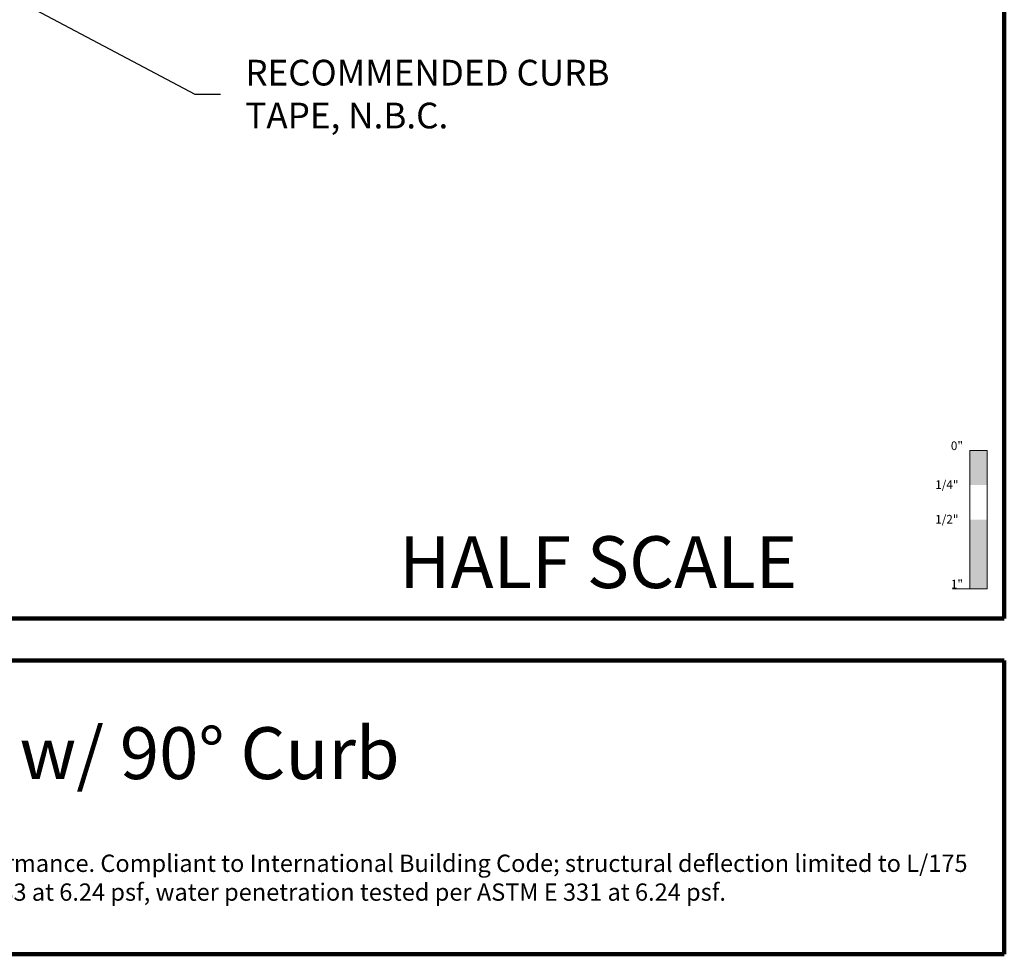
# Model space of a CAD drawing. Extents: x 1.1 to 8.9, y 2 to 12.
# Drawn here: x 5.3 to 8.9, y 2 to 5.4 of the extents above; entities that cross this region are included whole.
import ezdxf

# ---------------------------------------------------------------- set-up
doc = ezdxf.new("R2010")
doc.units = 0
doc.header["$LTSCALE"] = 0.25
doc.header["$MEASUREMENT"] = 0
for name, color, linetype, lineweight in [('Border', 7, 'CONTINUOUS', 100), ('DIM', 3, 'CONTINUOUS', 18), ('DOUBLE', 7, 'CONTINUOUS', 70), ('TXT', 3, 'CONTINUOUS', 18)]:
    doc.layers.add(name, color=color, linetype=linetype, lineweight=lineweight)
doc.styles.add('FENTRON', font='romans')
doc.dimstyles.new('STANDARD$7', dxfattribs={"dimtxt": 0.093, "dimasz": 0.093, "dimexe": 0.063, "dimexo": 0.094, "dimgap": 0.09, "dimtad": 0, "dimtoh": 1, "dimdec": 4, "dimzin": 3, "dimdsep": 46, "dimlunit": 5, "dimtxsty": 'FENTRON', "dimcen": 0.09, "dimclrd": 256, "dimclrt": 256, "dimadec": 0, "dimazin": 0, "dimtfac": 1, "dimtdec": 4, "dimtofl": 0, "dimtmove": 0, "dimatfit": 3, "dimfxl": 1, "dimtolj": 1, "dimtzin": 0, "dimarcsym": 0})

msp = doc.modelspace()

# ---------------------------------------------------------------- linework, layer by layer
at = {"layer": 'Border'}
for p, q in [((8.8599, 3.2056), (8.8599, 11.9912)), ((1.1099, 3.2056), (8.8599, 3.2056)), ((3.1217, 3.0537), (8.8599, 3.0537)), ((8.8599, 1.9912), (8.8599, 3.0537)), ((3.1217, 1.9912), (8.8599, 1.9912))]:
    msp.add_line(p, q, dxfattribs=at)
at = {"layer": 'TXT'}
for p, q in [((8.7349, 3.3128), (8.7349, 3.8128)), ((8.7349, 3.8128), (8.7974, 3.8128)), ((8.7349, 3.8128), (8.7974, 3.8128)), ((8.7974, 3.8128), (8.7974, 3.3128)), ((8.6724, 3.3128), (8.7974, 3.3128))]:
    msp.add_line(p, q, dxfattribs=at)
for points in [[(8.7349, 3.8128), (8.7349, 3.6878), (8.7974, 3.8128), (8.7974, 3.6878)], [(8.7349, 3.5628), (8.7349, 3.3128), (8.7974, 3.5628), (8.7974, 3.3128)]]:
    msp.add_solid(points, dxfattribs=at)

# ---------------------------------------------------------------- texts
at = {"layer": 'DIM', "insert": (6.1156, 5.1014), "char_height": 0.093, "attachment_point": 4, "style": 'FENTRON'}
msp.add_mtext('\\A1;RECOMMENDED CURB\\PTAPE, N.B.C.', dxfattribs=at)
at = {"layer": 'DOUBLE', "style": 'FENTRON'}
for s, p in [('HALF SCALE', (6.6715, 3.3153)), ('3962 Opener Sill w/ 90%%D Curb', (3.3042, 2.6248))]:
    msp.add_text(s, height=0.1875, dxfattribs=at).set_placement(p)
at = {"layer": 'TXT', "style": 'FENTRON'}
for s, p in [('0"', (8.6666, 3.8142)), ('1/4"', (8.6099, 3.6737)), ('1/2"', (8.6099, 3.5487)), ('1"', (8.6666, 3.3142))]:
    msp.add_text(s, height=0.03125, dxfattribs=at).set_placement(p)
at = {"layer": 'TXT', "insert": (3.2337, 2.3516), "char_height": 0.0625, "width": 5.510883, "attachment_point": 1, "style": 'FENTRON'}
msp.add_mtext('NAMI certified and rated by NFRC for thermal performance. Compliant to International Building Code; structural deflection limited to L/175 per ASTM E 330, air infiltration tested per ASTM E 283 at 6.24 psf, water penetration tested per ASTM E 331 at 6.24 psf. ', dxfattribs=at)

# ---------------------------------------------------------------- leaders
at = {"layer": 'DIM', "annotation_type": 0, "has_hookline": 1, "hookline_direction": 0, "text_width": 1.4703}
msp.add_leader([(4.2991, 5.9702), (5.9326, 5.1014), (6.0256, 5.1014)], dimstyle='STANDARD$7', dxfattribs=at)

doc.saveas('drawing.dxf')
